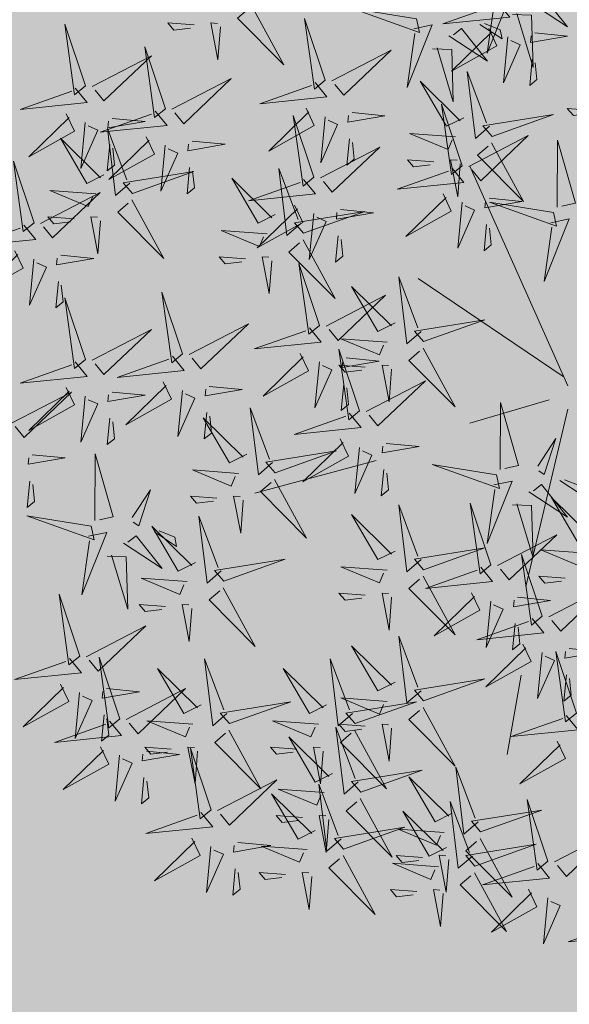
# Model space of a CAD drawing. Units: metres. Extents: x 9410 to 550840, y -1761 to 6587613.
# Drawn here: x 550058 to 550059, y 6586820 to 6586822 of the extents above; entities that cross this region are included whole.
import ezdxf

# ---------------------------------------------------------------- set-up
doc = ezdxf.new("R2010")
doc.units = ezdxf.units.M
doc.header["$LTSCALE"] = 0.5
doc.linetypes.add('KATASTRIPIIR', pattern=[0.02, 0.01, 0.01])
for name, color, linetype in [('+PUUD', 86, 'Continuous'), ('PIIR', 32, 'Continuous'), ('Planeeritav haljastus', 7, 'Continuous')]:
    doc.layers.add(name, color=color, linetype=linetype)
doc.layers.add('2D Drafting - General_Pen_No__169', color=7, linetype='Continuous', lineweight=13, true_color=0x68b353)

# ---------------------------------------------------------------- blocks, each defined once
blk = doc.blocks.new('dsfsdf')
at = {"layer": '+PUUD', "color": 32, "lineweight": 13}
for p, q in [((545104.7908, 6584745.7311), (545104.5561, 6584746.2558)), ((545104.7796, 6584745.7535), (545104.4332, 6584745.9879)), ((545104.7461, 6584745.6976), (545104.5561, 6584745.6418)), ((545104.7908, 6584745.6753), (545104.6902, 6584745.2511)), ((545104.3326, 6584745.5525), (545104.042, 6584745.4744)), ((545104.6791, 6584745.039), (545104.6455, 6584744.8493))]:
    blk.add_line(p, q, dxfattribs=at)
at = {"layer": '+PUUD', "lineweight": 13}
for points in [[(545104.6139, 6584746.6664), (545104.6576, 6584746.6756), (545104.5977, 6584746.5262), (545104.6162, 6584746.6555)], [(545104.6974, 6584746.6498), (545104.79, 6584746.5894), (545104.7279, 6584746.6676), (545104.7083, 6584746.6521)], [(545104.0349, 6584746.6389), (545104.1114, 6584746.4986), (545104.001, 6584746.6098), (545104.0265, 6584746.6317)], [(545104.4291, 6584746.6088), (545104.2754, 6584746.6335), (545104.436, 6584746.576), (545104.4291, 6584746.6088)], [(545104.6232, 6584746.6471), (545104.6517, 6584746.6126), (545104.4914, 6584746.5964), (545104.6146, 6584746.64)], [(545104.2107, 6584746.4618), (545104.1613, 6584746.6094), (545104.1848, 6584746.4405), (545104.2107, 6584746.4618)], [(545104.6582, 6584746.6187), (545104.7042, 6584746.617), (545104.7076, 6584746.4922), (545104.6691, 6584746.621)], [(545103.9598, 6584746.5891), (545103.9538, 6584746.5104), (545103.9368, 6584746.5988), (545103.9526, 6584746.5976)], [(545104.4228, 6584746.5846), (545104.4665, 6584746.5938), (545104.4066, 6584746.4443), (545104.4251, 6584746.5737)], [(545104.5062, 6584746.568), (545104.5989, 6584746.5076), (545104.5367, 6584746.5858), (545104.5172, 6584746.5703)], [(545104.6015, 6584746.5857), (545104.6213, 6584746.5441), (545104.5124, 6584746.4832), (545104.6086, 6584746.5771)], [(545104.5805, 6584746.595), (545104.6334, 6584746.5605), (545104.6288, 6584746.5823), (545104.5914, 6584746.5973)], [(545104.6471, 6584746.5654), (545104.6366, 6584746.4553), (545104.6771, 6584746.5466), (545104.6543, 6584746.5568)], [(545104.7115, 6584746.5751), (545104.7902, 6584746.5674), (545104.7014, 6584746.5522), (545104.7029, 6584746.568)], [(545104.4671, 6584746.5369), (545104.5131, 6584746.5352), (545104.5165, 6584746.4104), (545104.478, 6584746.5392)], [(545104.2264, 6584746.4602), (545104.3683, 6584746.5338), (545104.2548, 6584746.4257), (545104.2335, 6584746.4516)], [(545104.7055, 6584746.5122), (545104.6995, 6584746.4493), (545104.7167, 6584746.4635), (545104.7126, 6584746.5035)], [(545104.6035, 6584746.3517), (545104.5696, 6584746.3225), (545104.5501, 6584746.4824), (545104.5962, 6584746.3601)], [(545103.8441, 6584746.3921), (545103.986, 6584746.4656), (545103.8726, 6584746.3576), (545103.8512, 6584746.3834)], [(545104.1863, 6584746.4562), (545104.2148, 6584746.4217), (545104.0545, 6584746.4055), (545104.1777, 6584746.4491)], [(545104.5417, 6584746.3721), (545104.5005, 6584746.3515), (545104.4374, 6584746.4592), (545104.5332, 6584746.3648)], [(545104.5383, 6584746.2572), (545104.489, 6584746.4048), (545104.5125, 6584746.2359), (545104.5383, 6584746.2572)], [(545104.1646, 6584746.3948), (545104.1844, 6584746.3532), (545104.0755, 6584746.2923), (545104.1717, 6584746.3862)], [(545104.2103, 6584746.3745), (545104.1997, 6584746.2644), (545104.2402, 6584746.3557), (545104.2174, 6584746.3659)], [(545104.2747, 6584746.3842), (545104.3533, 6584746.3765), (545104.2645, 6584746.3613), (545104.266, 6584746.3771)], [(545104.6095, 6584746.3274), (545104.7561, 6584746.3798), (545104.5877, 6584746.3528), (545104.6095, 6584746.3274)], [(545104.8525, 6584746.3893), (545104.7895, 6584746.3941), (545104.8041, 6584746.3771), (545104.844, 6584746.382)], [(545104.5223, 6584746.3261), (545104.412, 6584746.3343), (545104.5042, 6584746.2957), (545104.5138, 6584746.3188)], [(545104.554, 6584746.2557), (545104.696, 6584746.3293), (545104.5825, 6584746.2212), (545104.5612, 6584746.2471)], [(545103.8924, 6584746.316), (545103.971, 6584746.3084), (545103.8823, 6584746.2931), (545103.8838, 6584746.3089)], [(545104.2686, 6584746.3213), (545104.2626, 6584746.2584), (545104.2799, 6584746.2726), (545104.2758, 6584746.3126)], [(545104.6083, 6584746.3117), (545104.6848, 6584746.1713), (545104.5744, 6584746.2826), (545104.5999, 6584746.3044)], [(545104.7654, 6584746.1584), (545104.7661, 6584746.3182), (545104.8092, 6584746.1676), (545104.7763, 6584746.1607)], [(545104.4702, 6584746.2666), (545104.4072, 6584746.2713), (545104.4218, 6584746.2544), (545104.4618, 6584746.2593)], [(545104.5333, 6584746.2619), (545104.5273, 6584746.1831), (545104.5102, 6584746.2715), (545104.526, 6584746.2703)], [(545104.514, 6584746.2516), (545104.5424, 6584746.2172), (545104.3822, 6584746.2009), (545104.5054, 6584746.2445)], [(545104.0911, 6584746.1403), (545104.0499, 6584746.1197), (545103.9869, 6584746.2273), (545104.0826, 6584746.133)], [(545104.6023, 6584746.1796), (545104.6809, 6584746.172), (545104.5922, 6584746.1568), (545104.5937, 6584746.1725)], [(545104.7568, 6584746.1452), (545104.6031, 6584746.1699), (545104.7637, 6584746.1124), (545104.7568, 6584746.1452)], [(545104.5963, 6584746.1167), (545104.5903, 6584746.0538), (545104.6075, 6584746.068), (545104.6034, 6584746.1081)], [(545104.7504, 6584746.121), (545104.7942, 6584746.1302), (545104.7342, 6584745.9807), (545104.7527, 6584746.1101)], [(545104.0718, 6584746.0943), (545103.9615, 6584746.1025), (545104.0536, 6584746.0639), (545104.0633, 6584746.087)], [(545104.0197, 6584746.0348), (545103.9567, 6584746.0395), (545103.9713, 6584746.0226), (545104.0112, 6584746.0275)], [(545104.0827, 6584746.0301), (545104.0767, 6584745.9513), (545104.0597, 6584746.0397), (545104.0754, 6584746.0385)], [(545104.197, 6584745.8754), (545104.1476, 6584746.023), (545104.1712, 6584745.8541), (545104.197, 6584745.8754)], [(545104.4396, 6584745.8608), (545104.4057, 6584745.8316), (545104.3862, 6584745.9915), (545104.4324, 6584745.8692)], [(545104.3778, 6584745.8812), (545104.3366, 6584745.8606), (545104.2736, 6584745.9683), (545104.3694, 6584745.874)], [(545104.2127, 6584745.8739), (545104.3546, 6584745.9475), (545104.2412, 6584745.8394), (545104.2198, 6584745.8653)], [(545104.4457, 6584745.8366), (545104.5923, 6584745.8889), (545104.4239, 6584745.8619), (545104.4457, 6584745.8366)], [(545104.1727, 6584745.8698), (545104.2011, 6584745.8353), (545104.0409, 6584745.8191), (545104.1641, 6584745.8627)], [(545104.3585, 6584745.8352), (545104.2482, 6584745.8434), (545104.3403, 6584745.8049), (545104.35, 6584745.8279)], [(545104.2926, 6584745.6709), (545104.2432, 6584745.8185), (545104.2667, 6584745.6496), (545104.2926, 6584745.6709)], [(545104.1966, 6584745.7882), (545104.1861, 6584745.6781), (545104.2266, 6584745.7694), (545104.2037, 6584745.7796)], [(545104.261, 6584745.7978), (545104.3396, 6584745.7902), (545104.2509, 6584745.775), (545104.2524, 6584745.7907)], [(545104.3064, 6584745.7757), (545104.2434, 6584745.7804), (545104.258, 6584745.7635), (545104.2979, 6584745.7684)], [(545104.3083, 6584745.6694), (545104.4502, 6584745.7429), (545104.3367, 6584745.6349), (545104.3154, 6584745.6607)], [(545104.255, 6584745.7349), (545104.249, 6584745.672), (545104.2662, 6584745.6862), (545104.2621, 6584745.7263)], [(545104.6289, 6584745.5311), (545104.6295, 6584745.691), (545104.6726, 6584745.5403), (545104.6398, 6584745.5334)], [(545104.2682, 6584745.6653), (545104.2967, 6584745.6308), (545104.1365, 6584745.6146), (545104.2596, 6584745.6582)], [(545104.2465, 6584745.6039), (545104.2663, 6584745.5623), (545104.1574, 6584745.5015), (545104.2536, 6584745.5953)], [(545104.7187, 6584745.5386), (545104.7619, 6584745.6047), (545104.7342, 6584745.5191), (545104.721, 6584745.5277)], [(545104.0907, 6584745.5229), (545104.2373, 6584745.5753), (545104.0689, 6584745.5483), (545104.0907, 6584745.5229)], [(545104.2922, 6584745.5836), (545104.2817, 6584745.4736), (545104.3221, 6584745.5649), (545104.2993, 6584745.575)], [(545104.3566, 6584745.5933), (545104.4352, 6584745.5857), (545104.3465, 6584745.5704), (545104.348, 6584745.5862)], [(545104.3506, 6584745.5304), (545104.3446, 6584745.4675), (545104.3618, 6584745.4817), (545104.3577, 6584745.5218)], [(545104.6139, 6584745.4938), (545104.6576, 6584745.503), (545104.5977, 6584745.3535), (545104.6162, 6584745.4828)], [(545104.7716, 6584745.5041), (545104.8246, 6584745.4696), (545104.82, 6584745.4915), (545104.7826, 6584745.5064)], [(545104.6974, 6584745.4771), (545104.79, 6584745.4167), (545104.7279, 6584745.4949), (545104.7083, 6584745.4794)], [(545104.8557, 6584745.3767), (545104.8145, 6584745.356), (545104.7514, 6584745.4637), (545104.8472, 6584745.3694)], [(545104.4396, 6584745.3153), (545104.4057, 6584745.2862), (545104.3862, 6584745.4461), (545104.4324, 6584745.3238)], [(545104.6066, 6584745.3027), (545104.5572, 6584745.4503), (545104.5808, 6584745.2814), (545104.6066, 6584745.3027)], [(545104.6582, 6584745.446), (545104.7042, 6584745.4443), (545104.7076, 6584745.3196), (545104.6691, 6584745.4483)], [(545104.3778, 6584745.3358), (545104.3366, 6584745.3151), (545104.2736, 6584745.4228), (545104.3694, 6584745.3285)], [(545104.6223, 6584745.3012), (545104.7642, 6584745.3747), (545104.6508, 6584745.2667), (545104.6294, 6584745.2926)], [(545104.4457, 6584745.2911), (545104.5923, 6584745.3435), (545104.4239, 6584745.3165), (545104.4457, 6584745.2911)], [(545104.8363, 6584745.3306), (545104.7261, 6584745.3389), (545104.8182, 6584745.3003), (545104.8278, 6584745.3234)], [(545104.7295, 6584745.18), (545104.6801, 6584745.3276), (545104.7036, 6584745.1587), (545104.7295, 6584745.18)], [(545104.3585, 6584745.2897), (545104.2482, 6584745.298), (545104.3403, 6584745.2594), (545104.35, 6584745.2825)], [(545104.5823, 6584745.2971), (545104.6107, 6584745.2626), (545104.4505, 6584745.2464), (545104.5736, 6584745.29)], [(545104.7843, 6584745.2712), (545104.7213, 6584745.2759), (545104.7358, 6584745.259), (545104.7758, 6584745.2639)], [(545104.7452, 6584745.1785), (545104.8871, 6584745.252), (545104.7736, 6584745.144), (545104.7523, 6584745.1699)], [(545104.6706, 6584745.2251), (545104.7492, 6584745.2175), (545104.6605, 6584745.2023), (545104.662, 6584745.218)], [(545104.6646, 6584745.1622), (545104.6586, 6584745.0993), (545104.6758, 6584745.1135), (545104.6717, 6584745.1536)], [(545104.7935, 6584745.1024), (545104.8721, 6584745.0948), (545104.7833, 6584745.0796), (545104.7848, 6584745.0953)], [(545104.7291, 6584745.0927), (545104.7185, 6584744.9827), (545104.759, 6584745.074), (545104.7362, 6584745.0841)], [(545104.8114, 6584744.9482), (545104.762, 6584745.0958), (545104.7855, 6584744.9269), (545104.8114, 6584744.9482)], [(545104.7874, 6584745.0395), (545104.7814, 6584744.9766), (545104.7987, 6584744.9908), (545104.7946, 6584745.0309)]]:
    blk.add_lwpolyline(points, dxfattribs=at)
at = {"layer": '+PUUD', "color": 78, "lineweight": 13}
for points in [[(545103.6372, 6584746.4481), (545103.5879, 6584746.5957), (545103.6114, 6584746.4268), (545103.6372, 6584746.4481)], [(545103.8968, 6584746.5939), (545103.8338, 6584746.5986), (545103.8484, 6584746.5817), (545103.8884, 6584746.5866)], [(545103.8284, 6584746.3936), (545103.779, 6584746.5412), (545103.8025, 6584746.3723), (545103.8284, 6584746.3936)], [(545103.653, 6584746.4466), (545103.7949, 6584746.5202), (545103.6814, 6584746.4121), (545103.6601, 6584746.438)], [(545103.6129, 6584746.4425), (545103.6414, 6584746.4081), (545103.4811, 6584746.3918), (545103.6043, 6584746.4354)], [(545103.5912, 6584746.3812), (545103.611, 6584746.3396), (545103.5021, 6584746.2787), (545103.5983, 6584746.3725)], [(545103.8041, 6584746.388), (545103.8325, 6584746.3535), (545103.6723, 6584746.3373), (545103.7954, 6584746.3809)], [(545104.1834, 6584746.23), (545104.134, 6584746.3776), (545104.1575, 6584746.2086), (545104.1834, 6584746.23)], [(545103.6368, 6584746.3609), (545103.6263, 6584746.2508), (545103.6668, 6584746.3421), (545103.644, 6584746.3523)], [(545103.7012, 6584746.3705), (545103.7799, 6584746.3629), (545103.6911, 6584746.3477), (545103.6926, 6584746.3634)], [(545103.7433, 6584746.2153), (545103.7094, 6584746.1862), (545103.6899, 6584746.346), (545103.7361, 6584746.2238)], [(545103.7823, 6584746.3266), (545103.8021, 6584746.285), (545103.6932, 6584746.2242), (545103.7894, 6584746.318)], [(545103.6815, 6584746.2358), (545103.6404, 6584746.2151), (545103.5773, 6584746.3228), (545103.6731, 6584746.2285)], [(545103.6952, 6584746.3076), (545103.6892, 6584746.2447), (545103.7064, 6584746.2589), (545103.7023, 6584746.299)], [(545103.828, 6584746.3063), (545103.8175, 6584746.1963), (545103.8579, 6584746.2876), (545103.8351, 6584746.2977)], [(545104.1991, 6584746.2284), (545104.341, 6584746.302), (545104.2275, 6584746.1939), (545104.2062, 6584746.2198)], [(545103.5144, 6584746.1209), (545103.465, 6584746.2685), (545103.4885, 6584746.0996), (545103.5144, 6584746.1209)], [(545103.7494, 6584746.1911), (545103.896, 6584746.2435), (545103.7276, 6584746.2165), (545103.7494, 6584746.1911)], [(545103.8864, 6584746.2531), (545103.8804, 6584746.1902), (545103.8976, 6584746.2044), (545103.8935, 6584746.2445)], [(545104.1529, 6584746.1198), (545104.119, 6584746.0907), (545104.0995, 6584746.2506), (545104.1457, 6584746.1283)], [(545104.159, 6584746.2244), (545104.1875, 6584746.1899), (545104.0272, 6584746.1736), (545104.1504, 6584746.2173)], [(545103.5301, 6584746.1193), (545103.672, 6584746.1929), (545103.5585, 6584746.0849), (545103.5372, 6584746.1107)], [(545103.6622, 6584746.1897), (545103.5519, 6584746.198), (545103.644, 6584746.1594), (545103.6537, 6584746.1824)], [(545104.4923, 6584746.1903), (545104.5121, 6584746.1487), (545104.4031, 6584746.0878), (545104.4994, 6584746.1816)], [(545103.7482, 6584746.1753), (545103.8247, 6584746.035), (545103.7143, 6584746.1462), (545103.7397, 6584746.168)], [(545104.1373, 6584746.163), (545104.1571, 6584746.1214), (545104.0482, 6584746.0605), (545104.1444, 6584746.1544)], [(545104.5379, 6584746.17), (545104.5274, 6584746.0599), (545104.5679, 6584746.1512), (545104.545, 6584746.1614)], [(545104.159, 6584746.0956), (545104.3056, 6584746.148), (545104.1372, 6584746.121), (545104.159, 6584746.0956)], [(545104.183, 6584746.1427), (545104.1724, 6584746.0326), (545104.2129, 6584746.1239), (545104.1901, 6584746.1341)], [(545104.2473, 6584746.1523), (545104.326, 6584746.1447), (545104.2372, 6584746.1295), (545104.2387, 6584746.1452)], [(545103.49, 6584746.1153), (545103.5185, 6584746.0808), (545103.3582, 6584746.0646), (545103.4814, 6584746.1082)], [(545103.6101, 6584746.1302), (545103.5471, 6584746.135), (545103.5617, 6584746.118), (545103.6017, 6584746.123)], [(545103.6731, 6584746.1255), (545103.6671, 6584746.0468), (545103.6501, 6584746.1352), (545103.6659, 6584746.134)], [(545104.1578, 6584746.0799), (545104.2342, 6584745.9395), (545104.1239, 6584746.0507), (545104.1493, 6584746.0726)], [(545104.2413, 6584746.0894), (545104.2353, 6584746.0265), (545104.2526, 6584746.0407), (545104.2485, 6584746.0808)], [(545103.4683, 6584746.0539), (545103.4881, 6584746.0123), (545103.3792, 6584745.9514), (545103.4754, 6584746.0453)], [(545103.5784, 6584746.0433), (545103.657, 6584746.0356), (545103.5683, 6584746.0204), (545103.5698, 6584746.0362)], [(545103.514, 6584746.0336), (545103.5035, 6584745.9235), (545103.5439, 6584746.0149), (545103.5211, 6584746.025)], [(545103.5724, 6584745.9804), (545103.5663, 6584745.9175), (545103.5836, 6584745.9317), (545103.5795, 6584745.9717)], [(545103.8693, 6584745.8072), (545103.82, 6584745.9549), (545103.8435, 6584745.7859), (545103.8693, 6584745.8072)], [(545103.6372, 6584745.7936), (545103.5879, 6584745.9412), (545103.6114, 6584745.7723), (545103.6372, 6584745.7936)], [(545103.8851, 6584745.8057), (545104.027, 6584745.8793), (545103.9135, 6584745.7712), (545103.8922, 6584745.7971)], [(545103.653, 6584745.7921), (545103.7949, 6584745.8656), (545103.6814, 6584745.7576), (545103.6601, 6584745.7835)], [(545104.1509, 6584745.8085), (545104.1708, 6584745.7669), (545104.0618, 6584745.706), (545104.1581, 6584745.7998)], [(545104.4445, 6584745.8208), (545104.5209, 6584745.6804), (545104.4106, 6584745.7917), (545104.436, 6584745.8135)], [(545103.6129, 6584745.788), (545103.6414, 6584745.7535), (545103.4811, 6584745.7373), (545103.6043, 6584745.7809)], [(545103.845, 6584745.8017), (545103.8735, 6584745.7672), (545103.7132, 6584745.7509), (545103.8364, 6584745.7946)], [(545104.3694, 6584745.771), (545104.3634, 6584745.6922), (545104.3464, 6584745.7806), (545104.3621, 6584745.7795)], [(545103.8233, 6584745.7403), (545103.8431, 6584745.6987), (545103.7341, 6584745.6378), (545103.8304, 6584745.7317)], [(545103.4618, 6584745.6421), (545103.6037, 6584745.7156), (545103.4903, 6584745.6076), (545103.4689, 6584745.6335)], [(545103.5912, 6584745.7267), (545103.611, 6584745.6851), (545103.5021, 6584745.6242), (545103.5983, 6584745.718)], [(545103.7012, 6584745.716), (545103.7799, 6584745.7084), (545103.6911, 6584745.6932), (545103.6926, 6584745.7089)], [(545103.8689, 6584745.72), (545103.8584, 6584745.6099), (545103.8989, 6584745.7012), (545103.8761, 6584745.7114)], [(545103.9333, 6584745.7296), (545104.012, 6584745.722), (545103.9232, 6584745.7068), (545103.9247, 6584745.7225)], [(545103.6368, 6584745.7064), (545103.6263, 6584745.5963), (545103.6668, 6584745.6876), (545103.644, 6584745.6977)], [(545103.9273, 6584745.6667), (545103.9213, 6584745.6038), (545103.9385, 6584745.618), (545103.9344, 6584745.6581)], [(545104.0847, 6584745.5471), (545104.0508, 6584745.518), (545104.0313, 6584745.6779), (545104.0774, 6584745.5556)], [(545103.6952, 6584745.6531), (545103.6892, 6584745.5902), (545103.7064, 6584745.6044), (545103.7023, 6584745.6445)], [(545104.0229, 6584745.5676), (545103.9817, 6584745.5469), (545103.9186, 6584745.6546), (545104.0144, 6584745.5603)], [(545103.5101, 6584745.566), (545103.5887, 6584745.5584), (545103.5, 6584745.5432), (545103.5015, 6584745.5589)], [(545103.6595, 6584745.4084), (545103.6602, 6584745.5683), (545103.7033, 6584745.4176), (545103.6705, 6584745.4107)], [(545104.0035, 6584745.5215), (545103.8932, 6584745.5298), (545103.9854, 6584745.4912), (545103.995, 6584745.5143)], [(545104.6202, 6584745.5179), (545104.4666, 6584745.5426), (545104.6271, 6584745.4851), (545104.6202, 6584745.5179)], [(545103.5041, 6584745.5031), (545103.4981, 6584745.4402), (545103.5153, 6584745.4544), (545103.5112, 6584745.4945)], [(545104.0895, 6584745.5072), (545104.166, 6584745.3668), (545104.0556, 6584745.478), (545104.0811, 6584745.4999)], [(545103.7493, 6584745.4159), (545103.7925, 6584745.482), (545103.7649, 6584745.3963), (545103.7516, 6584745.405)], [(545103.9514, 6584745.4621), (545103.8884, 6584745.4668), (545103.903, 6584745.4499), (545103.943, 6584745.4548)], [(545104.0145, 6584745.4574), (545104.0085, 6584745.3786), (545103.9914, 6584745.467), (545104.0072, 6584745.4658)], [(545103.6509, 6584745.3952), (545103.4972, 6584745.4199), (545103.6578, 6584745.3624), (545103.6509, 6584745.3952)], [(545103.9618, 6584745.2881), (545103.9279, 6584745.2589), (545103.9084, 6584745.4188), (545103.9545, 6584745.2965)], [(545103.9, 6584745.3085), (545103.8588, 6584745.2879), (545103.7957, 6584745.3956), (545103.8915, 6584745.3013)], [(545103.8023, 6584745.3814), (545103.8552, 6584745.3469), (545103.8506, 6584745.3687), (545103.8132, 6584745.3837)], [(545103.6446, 6584745.371), (545103.6883, 6584745.3802), (545103.6284, 6584745.2308), (545103.6469, 6584745.3601)], [(545103.728, 6584745.3544), (545103.8207, 6584745.294), (545103.7585, 6584745.3722), (545103.7389, 6584745.3567)], [(545103.6889, 6584745.3233), (545103.7349, 6584745.3216), (545103.7383, 6584745.1968), (545103.6998, 6584745.3256)], [(545103.9679, 6584745.2638), (545104.1144, 6584745.3162), (545103.946, 6584745.2892), (545103.9679, 6584745.2638)], [(545103.8806, 6584745.2625), (545103.7704, 6584745.2707), (545103.8625, 6584745.2321), (545103.8722, 6584745.2552)], [(545104.4445, 6584745.2754), (545104.5209, 6584745.135), (545104.4106, 6584745.2462), (545104.436, 6584745.2681)], [(545103.9667, 6584745.2481), (545104.0431, 6584745.1077), (545103.9328, 6584745.219), (545103.9582, 6584745.2408)], [(545103.6236, 6584745.0845), (545103.5742, 6584745.2322), (545103.5978, 6584745.0632), (545103.6236, 6584745.0845)], [(545104.3064, 6584745.2303), (545104.2434, 6584745.235), (545104.258, 6584745.2181), (545104.2979, 6584745.223)], [(545104.3694, 6584745.2256), (545104.3634, 6584745.1468), (545104.3464, 6584745.2352), (545104.3621, 6584745.234)], [(545104.5605, 6584745.2358), (545104.5804, 6584745.1942), (545104.4714, 6584745.1333), (545104.5676, 6584745.2271)], [(545103.8286, 6584745.203), (545103.7656, 6584745.2077), (545103.7801, 6584745.1908), (545103.8201, 6584745.1957)], [(545103.8916, 6584745.1983), (545103.8856, 6584745.1195), (545103.8686, 6584745.2079), (545103.8843, 6584745.2068)], [(545104.6062, 6584745.2155), (545104.5957, 6584745.1054), (545104.6361, 6584745.1967), (545104.6133, 6584745.2068)], [(545104.7051, 6584745.1744), (545104.7336, 6584745.1399), (545104.5733, 6584745.1237), (545104.6965, 6584745.1673)], [(545103.6393, 6584745.083), (545103.7812, 6584745.1566), (545103.6678, 6584745.0485), (545103.6464, 6584745.0744)], [(545104.4396, 6584745.0017), (545104.4057, 6584744.9726), (545104.3862, 6584745.1324), (545104.4324, 6584745.0102)], [(545104.3778, 6584745.0222), (545104.3366, 6584745.0015), (545104.2736, 6584745.1092), (545104.3694, 6584745.0149)], [(545104.6834, 6584745.113), (545104.7032, 6584745.0714), (545104.5943, 6584745.0106), (545104.6905, 6584745.1044)], [(545103.5993, 6584745.079), (545103.6277, 6584745.0445), (545103.4675, 6584745.0282), (545103.5906, 6584745.0719)], [(545103.7192, 6584744.9346), (545103.6698, 6584745.0822), (545103.6933, 6584744.9132), (545103.7192, 6584744.9346)], [(545103.9754, 6584744.9472), (545103.9415, 6584744.918), (545103.922, 6584745.0779), (545103.9682, 6584744.9556)], [(545104.2758, 6584744.9472), (545104.2419, 6584744.918), (545104.2224, 6584745.0779), (545104.2685, 6584744.9556)], [(545103.9136, 6584744.9676), (545103.8725, 6584744.947), (545103.8094, 6584745.0547), (545103.9052, 6584744.9604)], [(545104.214, 6584744.9676), (545104.1728, 6584744.947), (545104.1097, 6584745.0547), (545104.2055, 6584744.9604)], [(545103.5775, 6584745.0176), (545103.5974, 6584744.976), (545103.4884, 6584744.9151), (545103.5846, 6584745.009)], [(545103.6876, 6584745.0069), (545103.7662, 6584744.9993), (545103.6775, 6584744.9841), (545103.679, 6584744.9998)], [(545104.4457, 6584744.9775), (545104.5923, 6584745.0299), (545104.4239, 6584745.0029), (545104.4457, 6584744.9775)], [(545103.6232, 6584744.9973), (545103.6127, 6584744.8872), (545103.6531, 6584744.9785), (545103.6303, 6584744.9887)], [(545103.7349, 6584744.933), (545103.8768, 6584745.0066), (545103.7633, 6584744.8985), (545103.742, 6584744.9244)], [(545104.3585, 6584744.9761), (545104.2482, 6584744.9844), (545104.3403, 6584744.9458), (545104.35, 6584744.9688)], [(545103.9815, 6584744.923), (545104.1281, 6584744.9753), (545103.9597, 6584744.9483), (545103.9815, 6584744.923)], [(545104.2819, 6584744.923), (545104.4285, 6584744.9753), (545104.2601, 6584744.9483), (545104.2819, 6584744.923)], [(545104.4445, 6584744.9617), (545104.5209, 6584744.8214), (545104.4106, 6584744.9326), (545104.436, 6584744.9545)], [(545103.6816, 6584744.944), (545103.6756, 6584744.8811), (545103.6928, 6584744.8953), (545103.6887, 6584744.9354)], [(545104.787, 6584744.9426), (545104.8155, 6584744.9081), (545104.6553, 6584744.8919), (545104.7784, 6584744.9355)], [(545103.6948, 6584744.929), (545103.7233, 6584744.8945), (545103.563, 6584744.8782), (545103.6862, 6584744.9219)], [(545103.8943, 6584744.9216), (545103.784, 6584744.9298), (545103.8761, 6584744.8913), (545103.8858, 6584744.9143)], [(545104.1946, 6584744.9216), (545104.0844, 6584744.9298), (545104.1765, 6584744.8913), (545104.1862, 6584744.9143)], [(545104.2895, 6584744.7835), (545104.2556, 6584744.7544), (545104.2361, 6584744.9143), (545104.2822, 6584744.792)], [(545104.3064, 6584744.9167), (545104.2434, 6584744.9214), (545104.258, 6584744.9045), (545104.2979, 6584744.9094)], [(545104.3694, 6584744.9119), (545104.3634, 6584744.8332), (545104.3464, 6584744.9216), (545104.3621, 6584744.9204)], [(545103.9803, 6584744.9072), (545104.0567, 6584744.7668), (545103.9464, 6584744.8781), (545103.9718, 6584744.8999)], [(545104.2276, 6584744.804), (545104.1865, 6584744.7833), (545104.1234, 6584744.891), (545104.2192, 6584744.7967)], [(545104.2807, 6584744.9072), (545104.3571, 6584744.7668), (545104.2468, 6584744.8781), (545104.2722, 6584744.8999)], [(545103.6731, 6584744.8676), (545103.6929, 6584744.826), (545103.584, 6584744.7651), (545103.6802, 6584744.859)], [(545103.8422, 6584744.8621), (545103.7792, 6584744.8668), (545103.7938, 6584744.8499), (545103.8337, 6584744.8548)], [(545103.9052, 6584744.8574), (545103.8992, 6584744.7786), (545103.8822, 6584744.867), (545103.898, 6584744.8659)], [(545104.1426, 6584744.8621), (545104.0796, 6584744.8668), (545104.0941, 6584744.8499), (545104.1341, 6584744.8548)], [(545104.2056, 6584744.8574), (545104.1996, 6584744.7786), (545104.1826, 6584744.867), (545104.1983, 6584744.8659)], [(545104.7653, 6584744.8812), (545104.7851, 6584744.8396), (545104.6762, 6584744.7788), (545104.7724, 6584744.8726)], [(545103.7188, 6584744.8473), (545103.7082, 6584744.7372), (545103.7487, 6584744.8285), (545103.7259, 6584744.8387)], [(545103.7832, 6584744.8569), (545103.8618, 6584744.8493), (545103.773, 6584744.8341), (545103.7745, 6584744.8498)], [(545103.9376, 6584744.7164), (545103.8882, 6584744.864), (545103.9118, 6584744.6951), (545103.9376, 6584744.7164)], [(545104.5762, 6584744.6881), (545104.5423, 6584744.6589), (545104.5228, 6584744.8188), (545104.5689, 6584744.6966)], [(545104.2955, 6584744.7593), (545104.4421, 6584744.8117), (545104.2737, 6584744.7847), (545104.2955, 6584744.7593)], [(545104.5144, 6584744.7086), (545104.4732, 6584744.6879), (545104.4101, 6584744.7956), (545104.5059, 6584744.7013)], [(545103.7771, 6584744.794), (545103.7711, 6584744.7311), (545103.7884, 6584744.7453), (545103.7843, 6584744.7854)], [(545103.9533, 6584744.7149), (545104.0952, 6584744.7884), (545103.9818, 6584744.6804), (545103.9604, 6584744.7062)], [(545104.2485, 6584744.6472), (545104.2146, 6584744.618), (545104.1951, 6584744.7779), (545104.2412, 6584744.6556)], [(545104.1867, 6584744.6677), (545104.1455, 6584744.647), (545104.0824, 6584744.7547), (545104.1782, 6584744.6604)], [(545104.2083, 6584744.7579), (545104.098, 6584744.7662), (545104.1901, 6584744.7276), (545104.1998, 6584744.7507)], [(545104.2943, 6584744.7436), (545104.3708, 6584744.6032), (545104.2604, 6584744.7144), (545104.2859, 6584744.7363)], [(545104.5625, 6584744.6063), (545104.5286, 6584744.5771), (545104.5091, 6584744.737), (545104.5552, 6584744.6147)], [(545104.7431, 6584744.5937), (545104.6937, 6584744.7413), (545104.7173, 6584744.5724), (545104.7431, 6584744.5937)], [(545103.9133, 6584744.7108), (545103.9417, 6584744.6763), (545103.7815, 6584744.6601), (545103.9047, 6584744.7037)], [(545104.1562, 6584744.6985), (545104.0932, 6584744.7032), (545104.1078, 6584744.6863), (545104.1478, 6584744.6912)], [(545104.2192, 6584744.6938), (545104.2132, 6584744.615), (545104.1962, 6584744.7034), (545104.212, 6584744.7022)], [(545104.5007, 6584744.6267), (545104.4595, 6584744.6061), (545104.3964, 6584744.7138), (545104.4922, 6584744.6195)], [(545104.5822, 6584744.6639), (545104.7288, 6584744.7162), (545104.5604, 6584744.6893), (545104.5822, 6584744.6639)], [(545104.2546, 6584744.623), (545104.4011, 6584744.6753), (545104.2327, 6584744.6484), (545104.2546, 6584744.623)], [(545104.495, 6584744.6625), (545104.3847, 6584744.6708), (545104.4768, 6584744.6322), (545104.4865, 6584744.6552)], [(545104.7588, 6584744.5921), (545104.9007, 6584744.6657), (545104.7873, 6584744.5576), (545104.7659, 6584744.5835)], [(545103.8915, 6584744.6494), (545103.9114, 6584744.6078), (545103.8024, 6584744.547), (545103.8987, 6584744.6408)], [(545104.0016, 6584744.6388), (545104.0802, 6584744.6312), (545103.9915, 6584744.6159), (545103.993, 6584744.6317)], [(545104.5686, 6584744.5821), (545104.7152, 6584744.6344), (545104.5468, 6584744.6075), (545104.5686, 6584744.5821)], [(545104.581, 6584744.6481), (545104.6575, 6584744.5077), (545104.5471, 6584744.619), (545104.5726, 6584744.6408)], [(545103.9372, 6584744.6291), (545103.9267, 6584744.5191), (545103.9672, 6584744.6104), (545103.9443, 6584744.6205)], [(545104.1673, 6584744.6216), (545104.0571, 6584744.6299), (545104.1492, 6584744.5913), (545104.1589, 6584744.6143)], [(545104.2534, 6584744.6072), (545104.3298, 6584744.4668), (545104.2195, 6584744.5781), (545104.2449, 6584744.5999)], [(545104.4429, 6584744.603), (545104.3799, 6584744.6078), (545104.3945, 6584744.5908), (545104.4345, 6584744.5958)], [(545104.506, 6584744.5983), (545104.4999, 6584744.5196), (545104.4829, 6584744.608), (545104.4987, 6584744.6068)], [(545104.4813, 6584744.5807), (545104.3711, 6584744.5889), (545104.4632, 6584744.5504), (545104.4729, 6584744.5734)], [(545104.7188, 6584744.5881), (545104.7472, 6584744.5536), (545104.587, 6584744.5374), (545104.7102, 6584744.581)], [(545103.9956, 6584744.5759), (545103.9896, 6584744.513), (545104.0068, 6584744.5272), (545104.0027, 6584744.5672)], [(545104.1153, 6584744.5621), (545104.0523, 6584744.5669), (545104.0668, 6584744.5499), (545104.1068, 6584744.5548)], [(545104.1783, 6584744.5574), (545104.1723, 6584744.4786), (545104.1553, 6584744.567), (545104.171, 6584744.5659)], [(545104.5674, 6584744.5663), (545104.6438, 6584744.4259), (545104.5335, 6584744.5372), (545104.5589, 6584744.559)], [(545104.4293, 6584744.5212), (545104.3663, 6584744.5259), (545104.3808, 6584744.509), (545104.4208, 6584744.5139)], [(545104.4923, 6584744.5165), (545104.4863, 6584744.4377), (545104.4693, 6584744.5261), (545104.485, 6584744.525)], [(545104.697, 6584744.5267), (545104.7169, 6584744.4851), (545104.6079, 6584744.4242), (545104.7042, 6584744.5181)], [(545104.7427, 6584744.5064), (545104.7322, 6584744.3963), (545104.7727, 6584744.4876), (545104.7498, 6584744.4978)], [(545104.9236, 6584744.4517), (545104.952, 6584744.4172), (545104.7918, 6584744.401), (545104.915, 6584744.4446)]]:
    blk.add_lwpolyline(points, dxfattribs=at)

msp = doc.modelspace()

# ---------------------------------------------------------------- hatches: boundary and pattern name
at = {"layer": '2D Drafting - General_Pen_No__169', "linetype": 'Continuous', "lineweight": 0}
msp.add_hatch(color=256, dxfattribs=at).paths.add_polyline_path([(550135.2267, 6586827.3724), (550078.9281, 6586863.6567), (550018.0187, 6586814.0104), (550051.973, 6586787.2302)])
at = {"layer": 'PIIR', "linetype": 'KATASTRIPIIR', "ltscale": 0.5, "true_color": 0x9e9e9e}
h = msp.add_hatch(dxfattribs=at)
h.set_pattern_fill('ANSI31', color=253, scale=0.135, angle=30, style=0)
h.set_pattern_definition([(75, (-2097.8804, -423.16625), (-0.414019957293, 0.110936313207), [])])
h.paths.add_polyline_path([(550010.9081, 6586922.7724, -0.2756), (550007.7319, 6586929.4155), (549998.3308, 6586923.361, -0.10535), (550005.7166, 6586920.3059), (550135.756, 6586836.6942, -0.099475), (550144.5141, 6586826.7379), (550144.7067, 6586826.3432), (550169.3413, 6586777.2483), (550173.8264, 6586779.4825), (550149.2005, 6586828.5353), (550148.9346, 6586829.0805, 0.101992), (550138.6219, 6586840.7959)])

# ---------------------------------------------------------------- block references
at = {"layer": 'Planeeritav haljastus', "lineweight": 9, "xscale": 0.713980445987545, "yscale": 0.713980445987545, "zscale": 0.713980445987545}
msp.add_blockref('dsfsdf', (160865.1699, 1885441.6521), dxfattribs=at)

doc.saveas('drawing.dxf')
